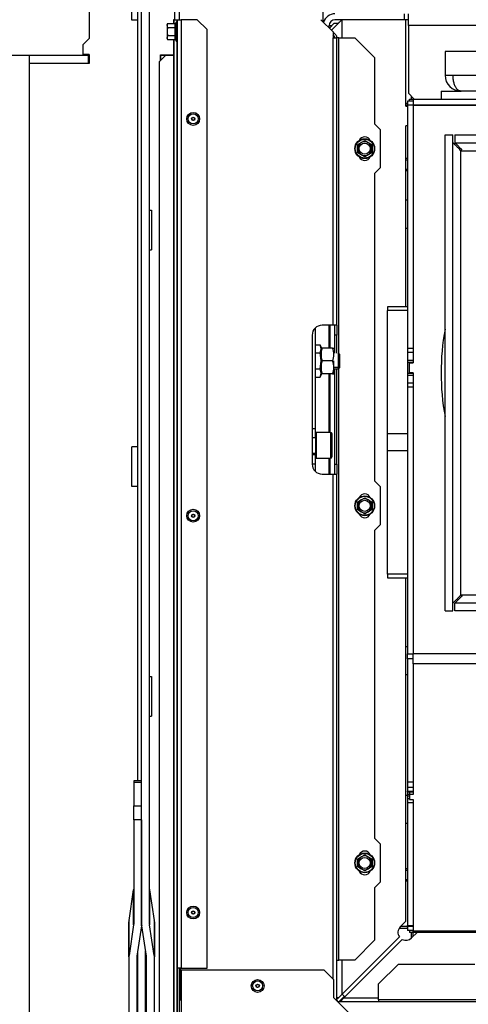
# Model space of a CAD drawing. Units: millimetres. Extents: x 0 to 1282, y 0 to 594.
# Drawn here: x 478 to 501, y 338 to 387 of the extents above; entities that cross this region are included whole.
import ezdxf
from ezdxf.enums import TextEntityAlignment as Align

# ---------------------------------------------------------------- set-up
doc = ezdxf.new("R2010")
doc.units = ezdxf.units.MM
for name, color, linetype in [('C__USERS_HALOUZK', 7, 'Continuous'), ('Default', 7, 'Continuous'), ('H24-106', 7, 'Continuous'), ('H24-111-1', 7, 'Continuous'), ('H28-721', 7, 'Continuous'), ('H39-006', 7, 'Continuous'), ('H39-008', 7, 'Continuous'), ('H39-010', 7, 'Continuous'), ('H39-013', 7, 'Continuous'), ('H39-014', 7, 'Continuous'), ('H39-018', 7, 'Continuous'), ('H39-024', 7, 'Continuous'), ('H39-051', 7, 'Continuous'), ('H39-052', 7, 'Continuous'), ('H39-062', 7, 'Continuous'), ('H40-007', 7, 'Continuous'), ('H40-012', 7, 'Continuous'), ('H40-022', 7, 'Continuous'), ('H40-064', 7, 'Continuous'), ('H40-094', 7, 'Continuous'), ('HT-641', 7, 'Continuous'), ('HT-642', 7, 'Continuous'), ('KOUTOVÝ_3', 7, 'Continuous'), ('KOUTOVÝ_4', 7, 'Continuous'), ('NAVAROVACI_MATIC', 7, 'Continuous'), ('NUT_DIN_934_1987', 7, 'Continuous'), ('RIVET_A_DIN_7337', 7, 'Continuous'), ('SCREW_DIN_7984_M', 7, 'Continuous'), ('SCREW_DIN_912_M8', 7, 'Continuous'), ('SCREW_DIN_933_M6', 7, 'Continuous'), ('SCREW_DIN_ISO_10', 7, 'Continuous'), ('STD-000780', 7, 'Continuous')]:
    doc.layers.add(name, color=color, linetype=linetype)
doc.styles.add('SEACAD_Arial_Narrow', font='ARIALN.TTF')
doc.dimstyles.new('ISO', dxfattribs={"dimtxt": 4.375, "dimasz": 4.375, "dimexe": 2.1875, "dimexo": 0, "dimgap": 1.09375, "dimtad": 1, "dimlfac": 10, "dimtxsty": 'SEACAD_Arial_Narrow', "dimblk1": '_SE_FILLED', "dimblk2": '_SE_FILLED', "dimsah": 1, "dimcen": 2.1875, "dimadec": 0, "dimazin": 0, "dimtfac": 0.75, "dimtdec": 3, "dimtmove": 0, "dimatfit": 3, "dimfxl": 1, "dimarcsym": 0})

# ---------------------------------------------------------------- blocks, each defined once
blk = doc.blocks.new('SE5')
at = {"layer": 'C__USERS_HALOUZK', "color": 7, "linetype": 'Continuous'}
for p, q in [((481.945, 411.901), (481.945, 386.351)), ((484.395, 348.943), (484.395, 401.608)), ((484.595, 341.715), (484.595, 398.354)), ((484.995, 341.715), (484.995, 398.354)), ((486.245, 388.451), (486.245, 387.301)), ((481.645, 386.051), (481.945, 386.351)), ((481.645, 385.551), (481.645, 386.051)), ((478.945, 322.501), (478.945, 385.101)), ((481.945, 385.101), (478.945, 385.101)), ((481.945, 385.551), (481.645, 385.551)), ((481.945, 385.551), (481.945, 385.101)), ((485.545, 385.526), (486.203, 385.526)), ((485.545, 385.251), (485.545, 385.526)), ((484.195, 348.943), (484.195, 348.848)), ((484.595, 348.943), (484.195, 348.943)), ((484.195, 348.848), (484.195, 347.672)), ((484.595, 348.848), (484.195, 348.848)), ((484.195, 347.672), (484.595, 347.672)), ((484.195, 346.974), (484.195, 347.672)), ((484.195, 346.974), (484.195, 341.715)), ((484.595, 346.974), (484.195, 346.974)), ((484.595, 346.974), (484.595, 341.715)), ((483.959, 341.906), (484.192, 343.439)), ((484.192, 341.676), (484.192, 343.439)), ((484.998, 343.439), (485.231, 341.906)), ((484.998, 343.439), (484.998, 341.676)), ((483.953, 340.063), (483.953, 341.827)), ((483.959, 340.142), (483.959, 341.906)), ((484.192, 341.676), (483.959, 340.142)), ((484.589, 341.637), (484.356, 340.103)), ((484.834, 340.103), (484.601, 341.637)), ((485.231, 340.142), (484.998, 341.676)), ((485.231, 341.906), (485.231, 340.142)), ((485.237, 341.827), (485.237, 340.063)), ((483.953, 340.063), (483.953, 332.419)), ((484.353, 340.063), (484.353, 332.419)), ((484.395, 327.9), (484.395, 340.358)), ((484.795, 327.9), (484.795, 340.358)), ((484.837, 332.419), (484.837, 340.063)), ((485.237, 332.419), (485.237, 340.063))]:
    blk.add_line(p, q, dxfattribs=at)
for centre, major_axis, start_param, end_param in [((483.795, 343.479), (-0.4, 0), 3.01942, 3.141593), ((485.395, 343.479), (-0.4, 0), 0, 0.122173), ((484.753, 341.827), (-0.8, 0), 6.161012, 6.283185), ((483.795, 341.715), (0.4, 0), 6.161012, 6.283185), ((483.795, 341.715), (0.8, 0), 6.161012, 6.283185), ((485.395, 341.715), (0.8, 0), 3.141593, 3.263766), ((485.395, 341.715), (0.4, 0), 3.141593, 3.263766), ((484.437, 341.827), (-0.8, 0), 3.141593, 3.263766), ((484.753, 340.063), (0.8, 0), 3.01942, 3.141593), ((484.753, 340.063), (0.4, 0), 3.01942, 3.141593), ((484.437, 340.063), (0.4, 0), 0, 0.122173), ((484.437, 340.063), (0.8, 0), 0, 0.122173)]:
    blk.add_ellipse(centre, major_axis=major_axis, ratio=0.809017, start_param=start_param, end_param=end_param, dxfattribs=at)
at = {"layer": 'H24-106', "color": 7, "linetype": 'Continuous'}
for p, q in [((499.895, 381.5), (500.295, 381.5)), ((499.895, 357.5), (499.895, 381.5)), ((500.295, 357.5), (500.295, 381.5)), ((500.395, 381.5), (500.395, 381.1)), ((500.395, 381.5), (523.395, 381.5)), ((500.395, 381.1), (523.395, 381.1)), ((500.695, 380.7), (523.095, 380.7)), ((500.695, 358.3), (500.695, 380.7)), ((523.095, 358.3), (500.695, 358.3)), ((500.395, 357.5), (500.395, 357.9)), ((523.395, 357.9), (500.395, 357.9)), ((499.895, 357.5), (500.295, 357.5)), ((523.395, 357.5), (500.395, 357.5))]:
    blk.add_line(p, q, dxfattribs=at)
for points in [[(500.695, 380.7), (500.673, 380.679), (500.652, 380.743), (500.63, 380.764), (500.428, 380.967), (500.295, 381.1), (500.295, 381.1)], [(500.695, 380.7), (500.716, 380.722), (500.752, 380.743), (500.73, 380.765), (500.528, 380.967), (500.395, 381.1), (500.395, 381.1)], [(500.695, 358.3), (500.673, 358.322), (500.652, 358.257), (500.63, 358.236), (500.428, 358.033), (500.295, 357.9), (500.295, 357.9)], [(500.695, 358.3), (500.716, 358.279), (500.752, 358.257), (500.73, 358.236), (500.528, 358.033), (500.395, 357.9), (500.395, 357.9)]]:
    blk.add_rational_spline(points, [1, 0.997823601551, 0.997823601551, 1, 0.841258912542, 0.841258912542, 1], degree=3, knots=[0, 0, 0, 0, 0.5, 0.5, 0.5, 1, 1, 1, 1], dxfattribs=at)
for points in [[(500.695, 380.7), (500.718, 380.723), (500.732, 380.746), (500.738, 380.769)], [(500.695, 358.3), (500.718, 358.277), (500.732, 358.254), (500.738, 358.232)]]:
    blk.add_rational_spline(points, [1, 0.998841403621, 0.998299581055, 0.998374532301], degree=3, dxfattribs=at)
at = {"layer": 'H24-111-1', "color": 7, "linetype": 'Continuous'}
for p, q in [((499.895, 385.701), (499.895, 384.501)), ((523.895, 385.701), (499.895, 385.701)), ((499.895, 384.501), (500.295, 384.501)), ((500.295, 384.501), (523.495, 384.501)), ((507.057, 383.701), (500.695, 383.701))]:
    blk.add_line(p, q, dxfattribs=at)
blk.add_arc((500.695, 384.501), 0.8, 180, 270, dxfattribs=at)
blk.add_rational_spline([(500.695, 383.701), (500.738, 383.701), (500.652, 383.704), (500.631, 383.711), (500.428, 383.777), (500.295, 384.09), (500.295, 384.501)], [1, 0.997823601551, 0.997823601551, 1, 0.841258912542, 0.841258912542, 1], degree=3, knots=[0, 0, 0, 0, 0.5, 0.5, 0.5, 1, 1, 1, 1], dxfattribs=at)
at = {"layer": 'H28-721', "color": 7, "linetype": 'Continuous'}
for p, q in [((497.995, 378.201), (497.92, 378.201)), ((497.92, 376.801), (497.995, 376.801)), ((497.995, 355.701), (497.92, 355.701)), ((497.92, 354.301), (497.995, 354.301)), ((497.995, 348.201), (497.92, 348.201)), ((497.92, 346.801), (497.995, 346.801))]:
    blk.add_line(p, q, dxfattribs=at)
at = {"layer": 'H39-006', "color": 7, "linetype": 'Continuous'}
for p, q in [((498.295, 383), (498.295, 370)), ((510.92, 383), (498.295, 383)), ((498.095, 369.5), (498.095, 370)), ((498.095, 370), (498.295, 370)), ((498.295, 369.5), (498.095, 369.5)), ((498.295, 369.5), (498.295, 355.353)), ((498.295, 354.833), (498.295, 355.353)), ((498.295, 355.353), (525.495, 355.353)), ((498.295, 354.833), (498.295, 348.256)), ((525.495, 354.833), (498.295, 354.833)), ((498.095, 348.385), (498.095, 348.256)), ((498.295, 348.256), (498.095, 348.256)), ((498.095, 348.256), (498.095, 348.006)), ((498.095, 348.006), (498.295, 348.006)), ((498.295, 348.006), (498.295, 341.381)), ((497.995, 341.501), (497.573, 341.501)), ((498.095, 341.401), (498.095, 341.301)), ((498.295, 341.301), (498.095, 341.301)), ((498.195, 341.01), (498.195, 341.301)), ((498.295, 341.301), (498.295, 341.381)), ((498.295, 341.381), (525.495, 341.381)), ((498.295, 341.11), (498.295, 341.301)), ((525.495, 341.301), (498.295, 341.301))]:
    blk.add_line(p, q, dxfattribs=at)
blk.add_arc((495.095, 338.501), 0.5, 218.9114, 241.4299, dxfattribs=at)
at = {"layer": 'H39-008', "color": 7, "linetype": 'Continuous'}
for p, q in [((497.995, 383.201), (497.995, 383.001)), ((498.295, 383.201), (497.995, 383.201)), ((497.995, 383.001), (497.92, 383.001)), ((497.995, 383.001), (497.995, 370.726)), ((498.295, 383.001), (497.995, 383.001)), ((498.295, 383.001), (498.295, 383)), ((497.995, 370.726), (497.995, 370.526)), ((498.295, 370.726), (497.995, 370.726)), ((497.995, 370.526), (497.995, 370.126)), ((498.295, 370.526), (497.995, 370.526)), ((497.995, 370.126), (497.995, 370.026)), ((498.295, 370.126), (497.995, 370.126)), ((497.995, 370.026), (497.995, 369.476)), ((498.295, 370.026), (497.995, 370.026)), ((497.995, 369.476), (497.995, 369.376)), ((498.295, 369.476), (497.995, 369.476)), ((497.995, 369.376), (497.995, 368.976)), ((498.295, 369.376), (497.995, 369.376)), ((497.995, 368.976), (497.995, 368.776)), ((498.295, 368.976), (497.995, 368.976)), ((497.995, 368.776), (497.995, 355.342)), ((498.295, 368.776), (497.995, 368.776)), ((497.995, 355.082), (497.995, 355.342)), ((497.995, 355.342), (498.295, 355.342)), ((497.995, 355.082), (497.995, 348.872)), ((498.295, 355.082), (497.995, 355.082)), ((497.995, 348.872), (497.995, 348.599)), ((498.295, 348.872), (497.995, 348.872)), ((497.995, 348.599), (497.995, 348.399)), ((498.295, 348.599), (497.995, 348.599)), ((497.995, 348.385), (497.995, 348.399)), ((498.295, 348.399), (497.995, 348.399)), ((497.995, 348.385), (497.995, 348.247)), ((497.995, 348.385), (498.295, 348.385)), ((497.995, 348.247), (497.995, 348.16)), ((498.095, 348.247), (497.995, 348.247)), ((497.995, 348.16), (497.995, 348.024)), ((498.095, 348.16), (497.995, 348.16)), ((497.995, 348.024), (497.995, 347.824)), ((498.095, 348.024), (497.995, 348.024)), ((497.995, 347.824), (497.995, 341.641)), ((498.295, 347.824), (497.995, 347.824)), ((497.695, 341.601), (497.654, 341.601)), ((497.695, 341.601), (497.695, 341.641)), ((497.995, 341.601), (497.695, 341.601)), ((497.995, 341.641), (498.295, 341.641)), ((497.995, 341.601), (497.995, 341.641)), ((498.295, 341.601), (497.995, 341.601)), ((497.995, 341.601), (497.995, 341.401)), ((498.295, 341.401), (497.995, 341.401))]:
    blk.add_line(p, q, dxfattribs=at)
at = {"layer": 'H39-010', "color": 7, "linetype": 'Continuous'}
for p, q in [((494.695, 387.301), (494.156, 386.761)), ((497.92, 387.301), (494.695, 387.301)), ((494.695, 387.301), (494.695, 386.389)), ((497.92, 382.951), (497.92, 387.301)), ((497.92, 382.951), (497.995, 382.951)), ((497.995, 381.951), (497.92, 381.951)), ((497.92, 372.823), (497.92, 381.951)), ((494.041, 371.901), (494.041, 370.751)), ((494.095, 370.751), (494.095, 371.901)), ((494.041, 369.451), (494.041, 366.501)), ((494.095, 366.501), (494.095, 369.451)), ((494.041, 365.201), (494.041, 364.401)), ((494.095, 364.401), (494.095, 365.201)), ((497.92, 341.866), (497.92, 359.178)), ((497.637, 341.583), (497.92, 341.866)), ((494.695, 338.176), (497.591, 341.072)), ((497.738, 340.944), (494.795, 338.001)), ((498.485, 341.301), (498.203, 341.018)), ((494.695, 339.901), (494.695, 338.176)), ((494.52, 338.001), (494.445, 338.001)), ((494.52, 338.001), (494.695, 338.176)), ((494.795, 338.001), (494.695, 337.901)), ((494.795, 338.001), (496.545, 338.001)), ((494.695, 337.801), (494.695, 337.901))]:
    blk.add_line(p, q, dxfattribs=at)
for start, end in [(135, 214.8179), (243.0206, 315)]:
    blk.add_arc((497.92, 341.301), 0.4, start, end, dxfattribs=at)
at = {"layer": 'H39-013', "color": 7, "linetype": 'Continuous'}
for p, q in [((497.845, 387.301), (497.845, 387.601)), ((498.045, 387.001), (498.045, 387.601)), ((494.695, 387.301), (494.345, 387.301)), ((498.045, 387.301), (497.92, 387.301)), ((494.045, 387.001), (494.195, 387.001)), ((494.045, 386.889), (494.045, 387.001)), ((506.745, 387.001), (498.045, 387.001)), ((498.045, 387.001), (498.045, 383.601)), ((498.045, 383.601), (498.345, 383.301))]:
    blk.add_line(p, q, dxfattribs=at)
for centre, radius, start, end in [((494.345, 387.001), 0.6, 90, 164.0036), ((493.945, 387.001), 0.3, 117.2796, 131.8103), ((494.345, 387.001), 0.3, 90, 180)]:
    blk.add_arc(centre, radius, start, end, dxfattribs=at)
at = {"layer": 'H39-014', "color": 7, "linetype": 'Continuous'}
blk.add_line((493.745, 387.189), (493.745, 389.201), dxfattribs=at)
at = {"layer": 'H39-018', "color": 7, "linetype": 'Continuous'}
for p, q in [((486.495, 392.401), (486.495, 387.301)), ((493.345, 371.758), (493.345, 366.701)), ((493.195, 366.701), (493.345, 366.701)), ((493.345, 366.701), (493.345, 366.221)), ((493.345, 366.221), (493.195, 366.221)), ((493.195, 365.381), (493.345, 365.381)), ((493.345, 365.381), (493.345, 365.451)), ((493.345, 365.381), (493.345, 364.901)), ((493.345, 364.901), (493.195, 364.901)), ((493.345, 364.901), (493.345, 364.544))]:
    blk.add_line(p, q, dxfattribs=at)
at = {"layer": 'H39-024', "color": 7, "linetype": 'Continuous'}
blk.add_line((494.545, 337.801), (494.824, 338.08), dxfattribs=at)
at = {"layer": 'H39-051', "color": 7, "linetype": 'Continuous'}
for p, q in [((486.215, 387.301), (486.203, 387.301)), ((486.203, 387.301), (486.203, 387.105)), ((486.215, 387.301), (486.389, 387.301)), ((486.215, 387.301), (486.215, 387.105)), ((486.389, 387.301), (486.395, 387.301)), ((486.389, 387.188), (486.389, 387.301)), ((486.395, 387.301), (486.595, 387.301)), ((486.395, 387.301), (486.395, 339.501)), ((486.595, 387.301), (486.595, 339.501)), ((487.395, 387.301), (486.595, 387.301)), ((487.895, 386.801), (487.395, 387.301)), ((487.895, 339.501), (487.895, 386.801)), ((486.203, 386.296), (486.203, 329.601)), ((486.215, 386.296), (486.215, 329.601)), ((486.389, 329.601), (486.389, 386.213)), ((485.795, 385.501), (485.495, 385.201)), ((485.495, 333.901), (485.495, 385.201)), ((486.203, 385.501), (485.795, 385.501)), ((486.595, 339.501), (486.395, 339.501)), ((486.395, 339.501), (486.395, 329.601)), ((486.495, 339.501), (486.495, 329.601)), ((486.595, 339.501), (487.895, 339.501)), ((486.595, 339.401), (486.595, 329.601)), ((493.795, 339.401), (486.595, 339.401)), ((494.295, 338.901), (493.795, 339.401)), ((494.295, 338.001), (494.295, 338.901)), ((501.395, 330.901), (494.295, 338.001))]:
    blk.add_line(p, q, dxfattribs=at)
at = {"layer": 'H39-052', "color": 7, "linetype": 'Continuous'}
for p, q in [((493.633, 387.301), (494.245, 386.689)), ((494.245, 386.689), (494.245, 386.389)), ((494.386, 386.531), (494.245, 386.672)), ((494.316, 386.46), (494.245, 386.531)), ((494.245, 386.389), (494.445, 386.389)), ((494.245, 371.901), (494.245, 386.389)), ((494.545, 386.389), (494.445, 386.389)), ((494.445, 371.901), (494.445, 386.389)), ((494.545, 386.389), (495.345, 386.389)), ((494.545, 370.474), (494.545, 386.389)), ((496.345, 385.389), (495.345, 386.389)), ((496.345, 385.389), (496.345, 382.051)), ((496.645, 381.751), (496.345, 382.051)), ((496.645, 379.851), (496.645, 381.751)), ((496.345, 379.551), (496.645, 379.851)), ((496.345, 379.551), (496.345, 364.051)), ((494.245, 371.901), (493.695, 371.901)), ((494.445, 371.901), (494.245, 371.901)), ((494.345, 371.401), (494.345, 371.901)), ((494.445, 371.901), (494.445, 371.401)), ((493.195, 371.401), (493.195, 364.901)), ((494.345, 370.501), (494.345, 371.401)), ((494.445, 371.401), (494.345, 371.401)), ((494.445, 370.501), (494.445, 371.401)), ((494.545, 339.901), (494.545, 369.727)), ((494.345, 364.901), (494.345, 369.701)), ((494.445, 364.901), (494.445, 369.701)), ((494.345, 364.901), (494.445, 364.901)), ((494.345, 364.401), (494.345, 364.901)), ((494.445, 364.901), (494.445, 364.401)), ((493.695, 364.401), (494.245, 364.401)), ((494.245, 338.951), (494.245, 364.401)), ((494.245, 364.401), (494.445, 364.401)), ((494.445, 337.901), (494.445, 364.401)), ((496.645, 363.751), (496.345, 364.051)), ((496.645, 361.851), (496.645, 363.751)), ((496.345, 361.551), (496.645, 361.851)), ((496.345, 361.551), (496.345, 346.051)), ((496.645, 345.751), (496.345, 346.051)), ((496.645, 343.851), (496.645, 345.751)), ((496.345, 343.551), (496.645, 343.851)), ((496.345, 343.551), (496.345, 340.901)), ((495.345, 339.901), (496.345, 340.901)), ((486.545, 339.501), (486.545, 337.901)), ((494.445, 339.901), (494.545, 339.901)), ((495.345, 339.901), (494.545, 339.901)), ((497.545, 339.701), (496.545, 338.701)), ((497.545, 339.701), (501.395, 339.701)), ((496.545, 337.901), (496.545, 338.701)), ((486.545, 337.901), (486.595, 337.901)), ((494.445, 337.901), (494.395, 337.901)), ((529.245, 337.801), (494.545, 337.801)), ((494.545, 337.751), (494.545, 337.801)), ((496.545, 337.901), (496.545, 337.801)), ((527.245, 337.901), (496.545, 337.901))]:
    blk.add_line(p, q, dxfattribs=at)
for centre, radius, start, end in [((486.745, 387.101), 0.2, 90, 94.8316), ((494.245, 386.389), 0.1, 0, 45), ((494.245, 386.389), 0.2, 0, 45), ((495.845, 381.101), 0.3, 22.8854, 157.1146), ((495.845, 380.501), 0.3, 202.8854, 337.1146), ((493.695, 371.401), 0.5, 90, 180), ((493.695, 364.901), 0.5, 180, 270), ((495.845, 363.101), 0.3, 22.8854, 157.1146), ((495.845, 362.501), 0.3, 202.8854, 337.1146), ((495.845, 345.101), 0.3, 22.8854, 157.1146), ((495.845, 344.501), 0.3, 202.8854, 337.1146), ((494.545, 337.901), 0.1, 180, 270)]:
    blk.add_arc(centre, radius, start, end, dxfattribs=at)
at = {"layer": 'H39-062', "color": 7, "linetype": 'Continuous'}
for p, q in [((497.946, 341.501), (497.995, 341.55)), ((494.445, 338), (494.446, 338.001)), ((494.445, 337.948), (494.498, 338.001))]:
    blk.add_line(p, q, dxfattribs=at)
at = {"layer": 'H40-007', "color": 7, "linetype": 'Continuous'}
for p, q in [((498.095, 383.201), (498.095, 383.301)), ((498.095, 383.301), (498.295, 383.301)), ((498.195, 383.301), (498.195, 383.451)), ((498.295, 383.351), (498.295, 383.301)), ((498.295, 383.301), (511.645, 383.301)), ((498.295, 383.301), (498.295, 383.001)), ((497.92, 383.101), (497.995, 383.101)), ((498.295, 383.001), (510.92, 383.001))]:
    blk.add_line(p, q, dxfattribs=at)
blk.add_arc((494.895, 386.801), 0.5, 126.8699, 143.1301, dxfattribs=at)
at = {"layer": 'H40-012', "color": 7, "linetype": 'Continuous'}
for p, q in [((496.995, 372.823), (496.995, 372.647)), ((497.995, 372.823), (496.995, 372.823)), ((496.995, 366.425), (496.995, 372.647)), ((497.995, 372.647), (496.995, 372.647)), ((496.995, 365.576), (496.995, 366.425)), ((497.995, 366.425), (496.995, 366.425)), ((496.995, 359.354), (496.995, 365.576)), ((497.995, 365.576), (496.995, 365.576)), ((496.995, 359.354), (496.995, 359.178)), ((497.995, 359.354), (496.995, 359.354)), ((496.995, 359.178), (497.995, 359.178))]:
    blk.add_line(p, q, dxfattribs=at)
at = {"layer": 'H40-022', "color": 7, "linetype": 'Continuous'}
blk.add_line((494.545, 337.801), (494.824, 338.08), dxfattribs=at)
at = {"layer": 'H40-064', "color": 7, "linetype": 'Continuous'}
for p, q in [((498.195, 341.291), (498.204, 341.301)), ((494.652, 337.801), (494.695, 337.843))]:
    blk.add_line(p, q, dxfattribs=at)
at = {"layer": 'H40-094', "color": 7, "linetype": 'Continuous'}
for p, q in [((478.945, 385.101), (478.945, 385.501)), ((481.92, 385.501), (478.945, 385.501)), ((481.92, 385.101), (478.945, 385.101)), ((481.92, 385.101), (481.92, 385.501)), ((481.92, 385.501), (481.945, 385.501)), ((485.545, 385.501), (485.57, 385.501)), ((485.795, 385.501), (485.57, 385.501)), ((485.57, 385.276), (485.57, 385.501))]:
    blk.add_line(p, q, dxfattribs=at)
at = {"layer": 'HT-641', "color": 7, "linetype": 'Continuous'}
blk.add_line((499.145, 383.001), (499.145, 383), dxfattribs=at)
at = {"layer": 'HT-642', "color": 7, "linetype": 'Continuous'}
for p, q in [((494.295, 387.101), (494.064, 386.87)), ((494.495, 387.101), (494.295, 387.101))]:
    blk.add_line(p, q, dxfattribs=at)
at = {"layer": 'KOUTOVÝ_3', "color": 7, "linetype": 'Continuous'}
for p, q in [((484.095, 387.274), (484.095, 389.274)), ((484.395, 387.274), (484.095, 387.274)), ((484.395, 365.774), (484.095, 365.774)), ((484.095, 363.774), (484.095, 365.774)), ((484.395, 363.774), (484.095, 363.774)), ((484.395, 340.274), (484.382, 340.274))]:
    blk.add_line(p, q, dxfattribs=at)
at = {"layer": 'KOUTOVÝ_4', "color": 7, "linetype": 'Continuous'}
for p, q in [((484.995, 377.7), (485.095, 377.7)), ((485.095, 377.7), (485.095, 375.7)), ((484.995, 375.7), (485.095, 375.7)), ((484.995, 354.2), (485.095, 354.2)), ((485.095, 354.2), (485.095, 352.2)), ((484.995, 352.2), (485.095, 352.2))]:
    blk.add_line(p, q, dxfattribs=at)
at = {"layer": 'NAVAROVACI_MATIC', "color": 7, "linetype": 'Continuous'}
for p, q in [((493.345, 370.909), (493.592, 370.909)), ((493.655, 370.707), (493.592, 370.909)), ((493.655, 370.801), (493.592, 370.909)), ((493.592, 370.505), (493.655, 370.707)), ((493.655, 370.801), (493.655, 370.707)), ((493.655, 370.707), (493.655, 370.101)), ((493.345, 370.505), (493.592, 370.505)), ((493.655, 370.101), (493.592, 370.505)), ((493.592, 369.696), (493.655, 370.101)), ((493.655, 370.101), (493.655, 369.494)), ((493.345, 369.696), (493.592, 369.696)), ((493.345, 369.292), (493.592, 369.292)), ((493.655, 369.494), (493.592, 369.696)), ((493.592, 369.292), (493.655, 369.494)), ((493.592, 369.292), (493.655, 369.401)), ((493.655, 369.494), (493.655, 369.401))]:
    blk.add_line(p, q, dxfattribs=at)
at = {"layer": 'NUT_DIN_934_1987', "color": 7, "linetype": 'Continuous'}
for p, q in [((493.694, 370.751), (493.659, 370.751)), ((494.226, 370.751), (493.694, 370.751)), ((494.226, 370.751), (494.284, 370.751)), ((494.226, 370.101), (493.694, 370.101)), ((494.285, 369.452), (494.285, 370.101)), ((493.694, 369.451), (493.654, 369.451)), ((494.226, 369.451), (493.694, 369.451)), ((494.226, 369.451), (494.284, 369.451)), ((494.284, 369.451), (494.285, 369.452))]:
    blk.add_line(p, q, dxfattribs=at)
for centre, start, end in [((494.582, 370.426), 159.9158, 172.5078), ((494.582, 370.426), 159.9158, 168.205), ((493.337, 370.426), 339.9158, 20.0842), ((494.582, 370.426), 185.6009, 200.0842), ((494.582, 369.776), 159.9158, 172.5078), ((493.337, 369.776), 339.9158, 20.0842), ((494.582, 369.776), 185.6009, 200.0842), ((494.582, 369.776), 191.8576, 200.0842)]:
    blk.add_arc(centre, 0.946, start, end, dxfattribs=at)
at = {"layer": 'RIVET_A_DIN_7337', "color": 7, "linetype": 'Continuous'}
for centre, radius in [((487.195, 382.301), 0.325), ((487.195, 382.301), 0.253), ((487.195, 382.301), 0.085), ((487.195, 382.301), 0.075), ((487.195, 362.301), 0.325), ((487.195, 362.301), 0.253), ((487.195, 362.301), 0.085), ((487.195, 362.301), 0.075), ((487.195, 342.301), 0.325), ((487.195, 342.301), 0.253), ((487.195, 342.301), 0.085), ((487.195, 342.301), 0.075), ((490.445, 338.601), 0.325), ((490.445, 338.601), 0.253), ((490.445, 338.601), 0.085), ((490.445, 338.601), 0.075)]:
    blk.add_circle(centre, radius, dxfattribs=at)
at = {"layer": 'SCREW_DIN_7984_M', "color": 7, "linetype": 'Continuous'}
for p, q in [((494.518, 369.701), (494.518, 370.501)), ((494.595, 370.424), (494.518, 370.501)), ((494.595, 369.777), (494.595, 370.424)), ((494.595, 369.777), (494.285, 369.777)), ((494.518, 369.701), (494.595, 369.777)), ((494.285, 369.701), (494.518, 369.701))]:
    blk.add_line(p, q, dxfattribs=at)
at = {"layer": 'SCREW_DIN_912_M8', "color": 7, "linetype": 'Continuous'}
for p, q in [((493.355, 366.251), (493.345, 366.251)), ((493.355, 366.251), (493.355, 365.451)), ((493.395, 366.501), (493.395, 365.201)), ((494.115, 366.501), (493.395, 366.501)), ((494.115, 366.501), (494.115, 365.201)), ((494.195, 365.281), (494.195, 366.421)), ((493.195, 365.451), (493.355, 365.451)), ((493.395, 365.201), (494.115, 365.201))]:
    blk.add_line(p, q, dxfattribs=at)
for centre, radius, start, end in [((493.355, 366.291), 0.04, 270, 0), ((494.115, 366.421), 0.08, 0, 90), ((493.355, 365.411), 0.04, 0, 90), ((494.115, 365.281), 0.08, 270, 0)]:
    blk.add_arc(centre, radius, start, end, dxfattribs=at)
at = {"layer": 'SCREW_DIN_933_M6', "color": 7, "linetype": 'Continuous'}
for p, q in [((497.995, 380.301), (497.92, 380.301)), ((497.92, 380.239), (497.995, 380.239)), ((497.92, 379.762), (497.995, 379.762)), ((497.92, 379.701), (497.995, 379.701)), ((497.995, 344.501), (497.92, 344.501)), ((497.92, 344.439), (497.995, 344.439)), ((497.92, 343.962), (497.995, 343.962)), ((497.92, 343.901), (497.995, 343.901))]:
    blk.add_line(p, q, dxfattribs=at)
at = {"layer": 'SCREW_DIN_ISO_10', "color": 7, "linetype": 'Continuous'}
for p, q in [((485.906, 387.105), (485.875, 387.004)), ((485.906, 387.105), (485.875, 387.051)), ((485.906, 387.105), (486.285, 387.105)), ((486.285, 386.903), (486.285, 387.105)), ((486.335, 387.18), (486.316, 387.129)), ((486.335, 387.18), (486.335, 386.221)), ((485.875, 387.004), (485.875, 387.051)), ((485.875, 387.004), (485.875, 386.701)), ((485.875, 386.701), (485.875, 386.397)), ((485.906, 386.903), (486.285, 386.903)), ((486.285, 386.499), (486.285, 386.903)), ((485.906, 386.499), (485.875, 386.397)), ((485.875, 386.351), (485.875, 386.397)), ((485.875, 386.351), (485.906, 386.296)), ((485.906, 386.499), (486.285, 386.499)), ((485.906, 386.296), (486.285, 386.296)), ((486.285, 386.296), (486.285, 386.499)), ((486.316, 386.272), (486.335, 386.221)), ((495.67, 381.104), (495.845, 381.205)), ((495.845, 381.205), (496.02, 381.104)), ((495.495, 381.003), (495.67, 381.104)), ((495.495, 380.801), (495.495, 381.003)), ((495.495, 380.599), (495.495, 380.801)), ((496.02, 381.104), (496.195, 381.003)), ((496.195, 381.003), (496.195, 380.801)), ((496.195, 380.801), (496.195, 380.599)), ((495.67, 380.497), (495.495, 380.599)), ((495.845, 380.396), (495.67, 380.497)), ((496.02, 380.497), (495.845, 380.396)), ((496.195, 380.599), (496.02, 380.497)), ((495.495, 363.003), (495.67, 363.104)), ((495.495, 362.801), (495.495, 363.003)), ((495.495, 362.599), (495.495, 362.801)), ((495.67, 363.104), (495.845, 363.205)), ((495.845, 363.205), (496.02, 363.104)), ((496.02, 363.104), (496.195, 363.003)), ((496.195, 363.003), (496.195, 362.801)), ((496.195, 362.801), (496.195, 362.599)), ((495.67, 362.497), (495.495, 362.599)), ((495.845, 362.396), (495.67, 362.497)), ((496.02, 362.497), (495.845, 362.396)), ((496.195, 362.599), (496.02, 362.497)), ((495.495, 345.003), (495.67, 345.104)), ((495.495, 344.801), (495.495, 345.003)), ((495.67, 345.104), (495.845, 345.205)), ((495.845, 345.205), (496.02, 345.104)), ((496.02, 345.104), (496.195, 345.003)), ((496.195, 345.003), (496.195, 344.801)), ((495.495, 344.599), (495.495, 344.801)), ((495.67, 344.497), (495.495, 344.599)), ((495.845, 344.396), (495.67, 344.497)), ((496.02, 344.497), (495.845, 344.396)), ((496.195, 344.599), (496.02, 344.497)), ((496.195, 344.801), (496.195, 344.599))]:
    blk.add_line(p, q, dxfattribs=at)
for centre, radius in [((495.845, 380.801), 0.5), ((495.845, 380.801), 0.48), ((495.845, 380.801), 0.28), ((495.845, 362.801), 0.5), ((495.845, 362.801), 0.48), ((495.845, 362.801), 0.28), ((495.845, 344.801), 0.5), ((495.845, 344.801), 0.48), ((495.845, 344.801), 0.28)]:
    blk.add_circle(centre, radius, dxfattribs=at)
for centre, radius, start, end in [((486.575, 387.022), 0.28, 157.5317, 202.4683), ((486.364, 387.17), 0.0309, 0, 160), ((486.077, 387.011), 0.202, 182.0076, 212.3766), ((486.287, 386.942), 0.0398, 266.3857, 316.2374), ((487.385, 386.701), 1.09, 168.6682, 191.3318), ((486.077, 386.405), 0.202, 182.0076, 212.3766), ((486.287, 386.459), 0.0398, 43.7626, 93.6143), ((486.577, 386.379), 0.282, 157.6558, 202.3442), ((486.364, 386.232), 0.0309, 200, 0), ((495.845, 380.801), 0.35, 60, 120), ((478.508, 380.801), 16.967, 359.2764, 0.7236), ((495.845, 380.801), 0.35, 120, 180), ((495.845, 380.801), 0.35, 180, 240), ((495.845, 380.801), 0.35, 0, 60), ((495.845, 380.801), 0.35, 300, 0), ((513.181, 380.801), 16.967, 179.2764, 180.7236), ((495.845, 380.801), 0.35, 240, 300), ((478.508, 362.801), 16.967, 359.2764, 0.7236), ((495.845, 362.801), 0.35, 120, 180), ((495.845, 362.801), 0.35, 180, 240), ((495.845, 362.801), 0.35, 60, 120), ((495.845, 362.801), 0.35, 0, 60), ((495.845, 362.801), 0.35, 300, 0), ((513.181, 362.801), 16.967, 179.2764, 180.7236), ((495.845, 362.801), 0.35, 240, 300), ((478.508, 344.801), 16.967, 359.2764, 0.7236), ((495.845, 344.801), 0.35, 120, 180), ((495.845, 344.801), 0.35, 60, 120), ((495.845, 344.801), 0.35, 0, 60), ((513.181, 344.801), 16.967, 179.2764, 180.7236), ((495.845, 344.801), 0.35, 180, 240), ((495.845, 344.801), 0.35, 240, 300), ((495.845, 344.801), 0.35, 300, 0)]:
    blk.add_arc(centre, radius, start, end, dxfattribs=at)
for points in [[(486.316, 387.129), (486.314, 387.123), (486.31, 387.117), (486.299, 387.108), (486.292, 387.105), (486.285, 387.105)], [(485.906, 386.903), (485.897, 386.87), (485.889, 386.836), (485.878, 386.769), (485.875, 386.735), (485.875, 386.701)], [(485.875, 386.701), (485.875, 386.666), (485.878, 386.632), (485.889, 386.564), (485.897, 386.531), (485.906, 386.499)], [(486.285, 386.296), (486.292, 386.296), (486.299, 386.294), (486.31, 386.285), (486.314, 386.279), (486.316, 386.272)]]:
    blk.add_open_spline(points, degree=3, knots=[0, 0, 0, 0, 0.5, 0.5, 1, 1, 1, 1], dxfattribs=at)
at = {"layer": 'STD-000780', "color": 7, "linetype": 'Continuous'}
for q in [(500.684, 383.701), (499.695, 383.301)]:
    blk.add_line((499.695, 383.701), q, dxfattribs=at)
blk.add_arc((511.895, 369.5), 12.2, 169.6111, 190.3889, dxfattribs=at)
blk = doc.blocks.new('DMBLK168')
at = {"layer": 'Default', "linetype": 'Continuous'}
for points in [[(465.56, 381.126), (467.018, 381.126), (466.289, 385.501)], [(465.56, 326.576), (466.289, 322.201), (467.018, 326.576)]]:
    blk.add_hatch(color=7, dxfattribs=at).paths.add_polyline_path(points)
at = {"layer": 'Default', "color": 7, "linetype": 'Continuous'}
for p, q in [((478.945, 385.501), (464.101, 385.501)), ((466.289, 322.201), (466.289, 385.501)), ((479.245, 322.201), (464.101, 322.201))]:
    blk.add_line(p, q, dxfattribs=at)
at = {"layer": 'Default', "color": 7, "linetype": 'Continuous', "style": 'SEACAD_Arial_Narrow'}
blk.add_text('633', height=4.375, rotation=90, dxfattribs=at).set_placement((460.82, 350.221), align=Align.TOP_LEFT)
blk = doc.blocks.new('_SE_FILLED')
at = {"color": 0}
blk.add_line((0, 0), (-1, 0), dxfattribs=at)
blk.add_solid([(0, 0), (-1, -0.1665), (-1, 0.1665), (0, 0)], dxfattribs=at)
blk = doc.blocks.new('DMBLK169')
at = {"layer": 'Default', "linetype": 'Continuous'}
for points in [[(452.06, 409.366), (453.518, 409.366), (452.789, 413.741)], [(452.06, 326.576), (452.789, 322.201), (453.518, 326.576)]]:
    blk.add_hatch(color=7, dxfattribs=at).paths.add_polyline_path(points)
at = {"layer": 'Default', "color": 7, "linetype": 'Continuous'}
for p, q in [((487.895, 413.741), (450.601, 413.741)), ((452.789, 413.741), (452.789, 322.201)), ((479.245, 322.201), (450.601, 322.201))]:
    blk.add_line(p, q, dxfattribs=at)
at = {"layer": 'Default', "color": 7, "linetype": 'Continuous', "style": 'SEACAD_Arial_Narrow'}
blk.add_text('915', height=4.375, rotation=90, dxfattribs=at).set_placement((447.32, 364.49), align=Align.TOP_LEFT)
blk = doc.blocks.new('DMBLK189')
at = {"layer": 'Default', "linetype": 'Continuous'}
for points in [[(465.56, 409.366), (467.018, 409.366), (466.289, 413.741)], [(465.56, 389.876), (466.289, 385.501), (467.018, 389.876)]]:
    blk.add_hatch(color=7, dxfattribs=at).paths.add_polyline_path(points)
at = {"layer": 'Default', "color": 7, "linetype": 'Continuous'}
for p, q in [((488.695, 413.741), (464.101, 413.741)), ((466.289, 385.501), (466.289, 413.741)), ((480.432, 385.501), (464.101, 385.501))]:
    blk.add_line(p, q, dxfattribs=at)
at = {"layer": 'Default', "color": 7, "linetype": 'Continuous', "style": 'SEACAD_Arial_Narrow'}
blk.add_text('282', height=4.375, rotation=90, dxfattribs=at).set_placement((460.82, 395.544), align=Align.TOP_LEFT)

msp = doc.modelspace()

# ---------------------------------------------------------------- block references
at = {"layer": 'Default'}
msp.add_blockref('SE5', (0, 0), dxfattribs=at)

# ---------------------------------------------------------------- dimensions: what is measured, and where the dimension line sits
at = {"layer": 'Default', "color": 7, "linetype": 'Continuous'}
for base, p1, p2, picture, middle in [((452.7889, 322.2006), (487.8948, 413.7406), (479.2448, 322.2006), 'DMBLK169', (452.7889, 367.9706)), ((466.2889, 413.7406), (480.4323, 385.5006), (488.6948, 413.7406), 'DMBLK189', (466.2889, 399.6206))]:
    dim = msp.add_linear_dim(base=base, p1=p1, p2=p2, angle=90, text='\\A1;<>', dimstyle='ISO', override={"dimdec": 0}, dxfattribs=at)
    dim.commit()
    dim.dimension.update_dxf_attribs({"geometry": picture, "text_midpoint": middle, "dimtype": 160})
dim = msp.add_linear_dim(base=(466.2889, 322.2006), p1=(479.2448, 322.2006), p2=(478.9448, 385.5006), angle=90.27154, text='\\A1;<>', dimstyle='ISO', dxfattribs=at)
dim.commit()
dim.dimension.update_dxf_attribs({"geometry": 'DMBLK168', "text_midpoint": (466.2889, 353.8506), "dimtype": 161})

doc.saveas('drawing.dxf')
